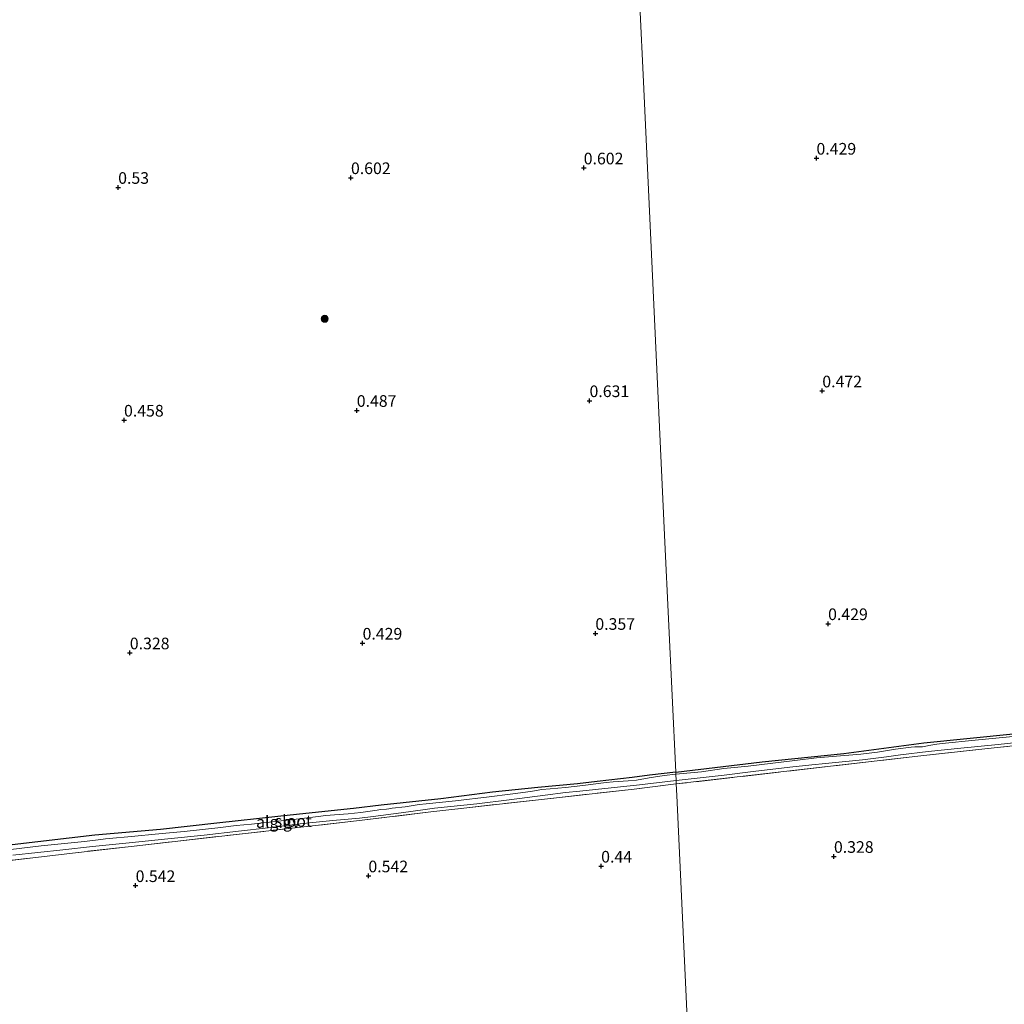
# Model space of a CAD drawing. Units: metres. Extents: x 189996 to 200005, y 512498 to 518751.
# Drawn here: x 193101 to 193312, y 513478 to 513690 of the extents above; entities that cross this region are included whole.
import ezdxf
from ezdxf.enums import TextEntityAlignment as Align

# ---------------------------------------------------------------- set-up
doc = ezdxf.new("R2010")
doc.units = ezdxf.units.M
doc.linetypes.add('IE-TERREINAFSCHEIDING', pattern=[10, 8, -2])
doc.layers.get('0').update_dxf_attribs({"lineweight": 25})
for name, color, linetype, lineweight in [('B-ME-AL-OVERIG-GV-B6', 7, 'BV-GELEIDERAIL', 18), ('B-ME-GR-BOOM-S-B1', 93, 'Continuous', 18), ('B-ME-IE-GRONDWERKLIJN-GROND_INGERICHT-GV-B6', 253, 'Continuous', 18), ('B-ME-IE-HULPGEOMETRIE-L-B1', 53, 'Continuous', 18), ('B-ME-IE-TERREINAFSCHEIDING-RASTERHEKWERK-L-B1', 8, 'IE-TERREINAFSCHEIDING', 18), ('B-ME-OG-WATER-GV-B6', 153, 'Continuous', 18)]:
    doc.layers.add(name, color=color, linetype=linetype, lineweight=lineweight)
doc.layers.add('B-ME-GW-HOOGTEPUNT-S-B1', color=10, linetype='Continuous')
doc.layers.add('B-ME-GW-INSTEEKWATERGANG-L-B1', color=10, linetype='Continuous')
doc.styles.add('NLCS-ISO', font='NLCS-ISO.TTF')
doc.linetypes.add('BV-GELEIDERAIL', pattern='A,10,-3,[108,NLCS.SHX,S=1,R=0,X=0,Y=0],-3', length=16)

# ---------------------------------------------------------------- blocks, each defined once
blk = doc.blocks.new('hoogtepunt')
for p, q in [((-0.5, 0), (0.5, 0)), ((0, 0.5), (0, -0.5))]:
    blk.add_line(p, q)
blk = doc.blocks.new('boom')
h = blk.add_hatch(color=256)
edge = h.paths.add_edge_path()
edge.add_arc((0, 0), 0.75, 0, 360)
blk.add_circle((0, 0), 0.75)

msp = doc.modelspace()

# ---------------------------------------------------------------- linework, layer by layer
at = {"layer": 'B-ME-AL-OVERIG-GV-B6'}
for points in [[(193314.549, 513535.7382, -0.3289), (193305.6211, 513534.8873, -0.3289), (193298.5734, 513534.1484, -0.3289), (193297.4174, 513534.0095, -0.3289), (193295.7224, 513533.7118, -0.3289), (193294.7334, 513533.4993, -0.3289), (193294.3262, 513533.4483, -0.3289), (193293.1518, 513533.4278, -0.3289), (193292.7128, 513533.4061, -0.3289), (193291.8995, 513533.3281, -0.3289), (193288.5703, 513532.8991, -0.3289), (193284.6639, 513532.3222, -0.3289), (193281.0899, 513531.8874, -0.3289), (193274.9935, 513531.3591, -0.3289), (193271.5895, 513531.0459, -0.3289), (193266.9394, 513530.5075, -0.3289), (193256.9099, 513529.3066, -0.3289), (193251.7133, 513528.76, -0.3289), (193246.9029, 513528.0314, -0.3289), (193241.3922, 513527.5542, -0.3289), (193241.3733, 513527.9581, 0.3077), (193259.8953, 513530.2132, 0.3077), (193277.4815, 513532.0273, 0.3077), (193294.6181, 513534.2906, 0.4351), (193313.7883, 513536.2335, 0.426)], [(193241.4541, 513526.2309, -0.3278), (193251.8008, 513527.3751, -0.3198), (193257.9737, 513528.1335, -0.3198), (193260.9749, 513528.4582, -0.3198), (193264.0793, 513528.8572, -0.3289), (193265.8859, 513529.0598, -0.3289), (193270.6068, 513529.564, -0.3289), (193273.4898, 513529.864, -0.3289), (193281.4524, 513530.6607, -0.3198), (193286.5872, 513531.3111, -0.3198), (193289.6148, 513531.7377, -0.3198), (193295.5783, 513532.4103, -0.3198), (193302.5585, 513533.1144, -0.3198), (193310.5509, 513533.9242, -0.3198), (193319.9042, 513534.9123, -0.3198)], [(193322.5665, 513534.5436, 0.3259), (193310.3784, 513533.2824, 0.3259), (193293.3449, 513531.4458, 0.4078), (193241.4902, 513525.4592, 0.3547), (193241.4541, 513526.2309, -0.3278)], [(193098.9057, 513512.4165, 0.4301), (193116.6661, 513514.4469, 0.4454), (193130.788, 513515.6787, 0.4454), (193142.8908, 513517.0682, 0.4454), (193155.9932, 513518.4726, 0.4301), (193161.9847, 513519.143, 0.4148), (193172.2309, 513520.2088, 0.4301), (193178.1393, 513520.8985, 0.3842), (193190.9411, 513522.259, 0.3689), (193202.0346, 513523.6659, 0.3077), (193211.7724, 513524.7319, 0.2006), (193220.2908, 513525.5067, 0.2006), (193224.5152, 513525.9902, 0.2006), (193232.0377, 513526.8243, 0.2006), (193235.7195, 513527.3305, 0.2006), (193241.3733, 513527.9581, 0.3077), (193241.3922, 513527.5542, -0.3289), (193238.8543, 513527.2933, -0.3143), (193235.6384, 513526.7485, -0.3143), (193232.964, 513526.259, -0.3143), (193231.1497, 513526.1212, -0.3143), (193227.9531, 513525.8804, -0.3143), (193226.4612, 513525.7922, -0.3143), (193221.4129, 513525.0929, -0.3143), (193217.7322, 513524.7271, -0.3143), (193214.4154, 513524.4425, -0.3143), (193212.6201, 513524.2335, -0.3143), (193210.6134, 513523.9387, -0.3143), (193209.1302, 513523.7135, -0.3143), (193205.8298, 513523.2853, -0.3143), (193201.3528, 513522.7021, -0.3143), (193194.107, 513521.8621, -0.3143), (193187.7991, 513521.1763, -0.3143), (193186.2965, 513521.0295, -0.3143), (193183.3158, 513520.5783, -0.3143), (193180.5093, 513520.2322, -0.3143), (193179.8204, 513520.1447, -0.3143), (193179.2856, 513520.0237, -0.3143), (193178.0175, 513519.9425, -0.3143), (193177.2852, 513519.8453, -0.3143), (193173.7958, 513519.3181, -0.3143), (193171.0553, 513519.0704, -0.3143), (193166.1971, 513518.6799, -0.3143), (193165.1844, 513518.5644, -0.3143), (193160.5138, 513517.9544, -0.3143), (193150.333, 513516.8542, -0.3143), (193147.0347, 513516.5057, -0.3143), (193143.1097, 513516.0013, -0.3143), (193135.8337, 513515.2362, -0.3143), (193131.144, 513514.8131, -0.3143), (193123.7746, 513514.0954, -0.3143), (193120.536, 513513.8303, -0.3143), (193118.9349, 513513.641, -0.3143), (193117.3707, 513513.4396, -0.3143), (193114.4258, 513513.0847, -0.3143), (193105.1464, 513512.1436, -0.3143), (193096.1981, 513511.1151, -0.3143)], [(193241.4541, 513526.2309, -0.3278), (193241.4902, 513525.4592, 0.3547), (193232.4452, 513524.3594, 0.2467), (193188.7859, 513519.4652, 0.3952), (193172.8311, 513517.5253, 0.3952), (193112.5352, 513510.6928, 0.4762), (193069.1649, 513505.6019, 0.5032)], [(193099.1043, 513510.1291, -0.3278), (193109.8385, 513511.2864, -0.3143), (193116.1927, 513512.0403, -0.3143), (193124.0363, 513512.81, -0.3143), (193132.3293, 513513.6905, -0.3278), (193140.1421, 513514.4871, -0.3278), (193147.5353, 513515.2859, -0.3278), (193153.9197, 513516.0201, -0.3278), (193160.7741, 513516.8711, -0.3278), (193162.7323, 513517.1339, -0.3278), (193167.8003, 513517.6391, -0.3278), (193173.5203, 513518.1282, -0.3278), (193176.4584, 513518.4537, -0.3278), (193182.4645, 513519.2216, -0.3278), (193187.587, 513520.0052, -0.3278), (193189.5542, 513520.2396, -0.3278), (193198.6436, 513521.212, -0.3278), (193205.584, 513522.0758, -0.3278), (193213.3546, 513523.0796, -0.3278), (193217.7326, 513523.6275, -0.3278), (193220.7873, 513523.9387, -0.3278), (193224.124, 513524.2536, -0.3278), (193233.5735, 513525.249, -0.3278), (193241.4541, 513526.2309, -0.3278)]]:
    msp.add_polyline3d(points, dxfattribs=at)
at = {"layer": 'B-ME-GW-INSTEEKWATERGANG-L-B1'}
for points in [[(193241.3733, 513527.9581, 0.3077), (193259.8953, 513530.2132, 0.3077), (193277.4815, 513532.0273, 0.3077), (193294.6181, 513534.2906, 0.4351), (193313.7883, 513536.2335, 0.426)], [(193241.3733, 513527.9581, 0.3077), (193235.7195, 513527.3305, 0.2006), (193232.0377, 513526.8243, 0.2006), (193224.5152, 513525.9902, 0.2006), (193220.2908, 513525.5067, 0.2006), (193211.7724, 513524.7319, 0.2006), (193202.0346, 513523.6659, 0.3077), (193190.9411, 513522.259, 0.3689), (193178.1393, 513520.8985, 0.3842), (193172.2309, 513520.2088, 0.4301), (193161.9847, 513519.143, 0.4148), (193155.9932, 513518.4726, 0.4301), (193142.8908, 513517.0682, 0.4454), (193130.788, 513515.6787, 0.4454), (193116.6661, 513514.4469, 0.4454), (193098.9057, 513512.4165, 0.4301)]]:
    msp.add_polyline3d(points, dxfattribs=at)
at = {"layer": 'B-ME-IE-GRONDWERKLIJN-GROND_INGERICHT-GV-B6'}
for points in [[(193232.1171, 513725.7416, 0.3455), (193234.4311, 513676.2957, 0.4841), (193236.7452, 513626.8499, 0.4337), (193239.0592, 513577.404, 0.4211), (193241.3733, 513527.9581, 0.3077), (193235.7195, 513527.3305, 0.2006), (193232.0377, 513526.8243, 0.2006), (193224.5152, 513525.9902, 0.2006), (193220.2908, 513525.5067, 0.2006), (193211.7724, 513524.7319, 0.2006), (193202.0346, 513523.6659, 0.3077), (193190.9411, 513522.259, 0.3689), (193178.1393, 513520.8985, 0.3842), (193172.2309, 513520.2088, 0.4301), (193161.9847, 513519.143, 0.4148), (193155.9932, 513518.4726, 0.4301), (193142.8908, 513517.0682, 0.4454), (193130.788, 513515.6787, 0.4454), (193116.6661, 513514.4469, 0.4454), (193098.9057, 513512.4165, 0.4301)], [(193313.7883, 513536.2335, 0.426), (193294.6181, 513534.2906, 0.4351), (193277.4815, 513532.0273, 0.3077), (193259.8953, 513530.2132, 0.3077), (193241.3733, 513527.9581, 0.3077), (193239.0592, 513577.404, 0.4211), (193236.7452, 513626.8499, 0.4337), (193234.4311, 513676.2957, 0.4841), (193232.1171, 513725.7416, 0.3455)], [(193250.5089, 513374.5954, 0.108), (193248.547, 513374.6738, 0.1101), (193246.2329, 513424.1197, 0.4125), (193243.9189, 513473.5656, 0.4251), (193241.6048, 513523.0115, 0.3747), (193241.4902, 513525.4592, 0.3547), (193293.3449, 513531.4458, 0.4078), (193310.3784, 513533.2824, 0.3259), (193322.5665, 513534.5436, 0.3259)], [(193069.1649, 513505.6019, 0.5032), (193112.5352, 513510.6928, 0.4762), (193172.8311, 513517.5253, 0.3952), (193188.7859, 513519.4652, 0.3952), (193232.4452, 513524.3594, 0.2467), (193241.4902, 513525.4592, 0.3547), (193241.6048, 513523.0115, 0.3747), (193243.9189, 513473.5656, 0.4251)]]:
    msp.add_polyline3d(points, dxfattribs=at)
at = {"layer": 'B-ME-IE-HULPGEOMETRIE-L-B1'}
msp.add_polyline3d([(193232.1171, 513725.7416, 0.3455), (193234.4311, 513676.2957, 0.4841), (193236.7452, 513626.8499, 0.4337), (193239.0592, 513577.404, 0.4211), (193241.3733, 513527.9581, 0.3077), (193241.3922, 513527.5542, -0.3289), (193241.4541, 513526.2309, -0.3278), (193241.4902, 513525.4592, 0.3547), (193241.6048, 513523.0115, 0.3747), (193243.9189, 513473.5656, 0.4251), (193246.2329, 513424.1197, 0.4125), (193248.547, 513374.6738, 0.1101), (193248.5555, 513374.4915, 0.0349)], dxfattribs=at)
at = {"layer": 'B-ME-IE-TERREINAFSCHEIDING-RASTERHEKWERK-L-B1'}
for points in [[(193481.7785, 513553.0822, 0.2986), (193480.694, 513552.8996, 0.2986), (193471.4485, 513551.9394, 0.2986), (193459.0268, 513550.529, 0.2986), (193453.0402, 513549.843, 0.2986), (193442.1736, 513548.752, 0.2986), (193384.0734, 513542.0325, 0.2895), (193359.5736, 513539.4545, 0.1621), (193350.0156, 513538.0986, 0.1712), (193336.4529, 513536.4383, 0.2895), (193322.5665, 513534.5436, 0.3259), (193310.3784, 513533.2824, 0.3259), (193293.3449, 513531.4458, 0.4078), (193241.4902, 513525.4592, 0.3547)], [(193241.4902, 513525.4592, 0.3547), (193232.4452, 513524.3594, 0.2467), (193188.7859, 513519.4652, 0.3952), (193172.8311, 513517.5253, 0.3952), (193112.5352, 513510.6928, 0.4762), (193069.1649, 513505.6019, 0.5032)]]:
    msp.add_polyline3d(points, dxfattribs=at)
at = {"layer": 'B-ME-OG-WATER-GV-B6'}
for points in [[(193241.4541, 513526.2309, -0.3278), (193241.3922, 513527.5542, -0.3289), (193246.9029, 513528.0314, -0.3289), (193251.7133, 513528.76, -0.3289), (193256.9099, 513529.3066, -0.3289), (193266.9394, 513530.5075, -0.3289), (193271.5895, 513531.0459, -0.3289), (193274.9935, 513531.3591, -0.3289), (193281.0899, 513531.8874, -0.3289), (193284.6639, 513532.3222, -0.3289), (193288.5703, 513532.8991, -0.3289), (193291.8995, 513533.3281, -0.3289), (193292.7128, 513533.4061, -0.3289), (193293.1518, 513533.4278, -0.3289), (193294.3262, 513533.4483, -0.3289), (193294.7334, 513533.4993, -0.3289), (193295.7224, 513533.7118, -0.3289), (193297.4174, 513534.0095, -0.3289), (193298.5734, 513534.1484, -0.3289), (193305.6211, 513534.8873, -0.3289), (193314.549, 513535.7382, -0.3289)], [(193319.9042, 513534.9123, -0.3198), (193310.5509, 513533.9242, -0.3198), (193302.5585, 513533.1144, -0.3198), (193295.5783, 513532.4103, -0.3198), (193289.6148, 513531.7377, -0.3198), (193286.5872, 513531.3111, -0.3198), (193281.4524, 513530.6607, -0.3198), (193273.4898, 513529.864, -0.3289), (193270.6068, 513529.564, -0.3289), (193265.8859, 513529.0598, -0.3289), (193264.0793, 513528.8572, -0.3289), (193260.9749, 513528.4582, -0.3198), (193257.9737, 513528.1335, -0.3198), (193251.8008, 513527.3751, -0.3198), (193241.4541, 513526.2309, -0.3278)], [(193096.1981, 513511.1151, -0.3143), (193105.1464, 513512.1436, -0.3143), (193114.4258, 513513.0847, -0.3143), (193117.3707, 513513.4396, -0.3143), (193118.9349, 513513.641, -0.3143), (193120.536, 513513.8303, -0.3143), (193123.7746, 513514.0954, -0.3143), (193131.144, 513514.8131, -0.3143), (193135.8337, 513515.2362, -0.3143), (193143.1097, 513516.0013, -0.3143), (193147.0347, 513516.5057, -0.3143), (193150.333, 513516.8542, -0.3143), (193160.5138, 513517.9544, -0.3143), (193165.1844, 513518.5644, -0.3143), (193166.1971, 513518.6799, -0.3143), (193171.0553, 513519.0704, -0.3143), (193173.7958, 513519.3181, -0.3143), (193177.2852, 513519.8453, -0.3143), (193178.0175, 513519.9425, -0.3143), (193179.2856, 513520.0237, -0.3143), (193179.8204, 513520.1447, -0.3143), (193180.5093, 513520.2322, -0.3143), (193183.3158, 513520.5783, -0.3143), (193186.2965, 513521.0295, -0.3143), (193187.7991, 513521.1763, -0.3143), (193194.107, 513521.8621, -0.3143), (193201.3528, 513522.7021, -0.3143), (193205.8298, 513523.2853, -0.3143), (193209.1302, 513523.7135, -0.3143), (193210.6134, 513523.9387, -0.3143), (193212.6201, 513524.2335, -0.3143), (193214.4154, 513524.4425, -0.3143), (193217.7322, 513524.7271, -0.3143), (193221.4129, 513525.0929, -0.3143), (193226.4612, 513525.7922, -0.3143), (193227.9531, 513525.8804, -0.3143), (193231.1497, 513526.1212, -0.3143), (193232.964, 513526.259, -0.3143), (193235.6384, 513526.7485, -0.3143), (193238.8543, 513527.2933, -0.3143), (193241.3922, 513527.5542, -0.3289), (193241.4541, 513526.2309, -0.3278)], [(193241.4541, 513526.2309, -0.3278), (193233.5735, 513525.249, -0.3278), (193224.124, 513524.2536, -0.3278), (193220.7873, 513523.9387, -0.3278), (193217.7326, 513523.6275, -0.3278), (193213.3546, 513523.0796, -0.3278), (193205.584, 513522.0758, -0.3278), (193198.6436, 513521.212, -0.3278), (193189.5542, 513520.2396, -0.3278), (193187.587, 513520.0052, -0.3278), (193182.4645, 513519.2216, -0.3278), (193176.4584, 513518.4537, -0.3278), (193173.5203, 513518.1282, -0.3278), (193167.8003, 513517.6391, -0.3278), (193162.7323, 513517.1339, -0.3278), (193160.7741, 513516.8711, -0.3278), (193153.9197, 513516.0201, -0.3278), (193147.5353, 513515.2859, -0.3278), (193140.1421, 513514.4871, -0.3278), (193132.3293, 513513.6905, -0.3278), (193124.0363, 513512.81, -0.3143), (193116.1927, 513512.0403, -0.3143), (193109.8385, 513511.2864, -0.3143), (193099.1043, 513510.1291, -0.3278)]]:
    msp.add_polyline3d(points, dxfattribs=at)

# ---------------------------------------------------------------- block references
at = {"layer": 'B-ME-GR-BOOM-S-B1', "rotation": 90}
msp.add_blockref('boom', (193166.0297, 513625.3723, 0.331), dxfattribs=at)
at = {"layer": 'B-ME-GW-HOOGTEPUNT-S-B1', "rotation": 90}
for p in [(193271.5816, 513659.8594, 0.429), (193271.5816, 513659.8594, 0.429), (193221.6182, 513657.7687, 0.6018), (193221.6182, 513657.7687, 0.6018), (193171.6549, 513655.678, 0.6018), (193171.6549, 513655.678, 0.6018), (193121.6915, 513653.5872, 0.5298), (193121.6915, 513653.5872, 0.5298), (193272.8307, 513609.8679, 0.4722), (193272.8307, 513609.8679, 0.4722), (193222.8673, 513607.7772, 0.6306), (193222.8673, 513607.7772, 0.6306), (193172.9039, 513605.6865, 0.4866), (193172.9039, 513605.6865, 0.4866), (193122.9406, 513603.5957, 0.4578), (193122.9406, 513603.5957, 0.4578), (193274.0798, 513559.8764, 0.429), (193274.0798, 513559.8764, 0.429), (193224.1164, 513557.7857, 0.357), (193224.1164, 513557.7857, 0.357), (193174.153, 513555.695, 0.429), (193174.153, 513555.695, 0.429), (193124.1897, 513553.6043, 0.3282), (193124.1897, 513553.6043, 0.3282), (193275.3288, 513509.8849, 0.3282), (193275.3288, 513509.8849, 0.3282), (193225.3655, 513507.7942, 0.4398), (193225.3655, 513507.7942, 0.4398), (193175.4021, 513505.7035, 0.5424), (193175.4021, 513505.7035, 0.5424), (193125.4387, 513503.6128, 0.5424), (193125.4387, 513503.6128, 0.5424)]:
    msp.add_blockref('hoogtepunt', p, dxfattribs=at)

# ---------------------------------------------------------------- texts
at = {"layer": 'B-ME-AL-OVERIG-GV-B6', "ltscale": 0.2, "style": 'NLCS-ISO'}
msp.add_text('alg.gv', height=2.5, dxfattribs=at).set_placement((193156.0222, 513517.3018), align=Align.MIDDLE_CENTER)
at = {"layer": 'B-ME-GW-HOOGTEPUNT-S-B1', "ltscale": 0.2, "style": 'NLCS-ISO'}
for s, p in [('0.429', (193271.5816, 513659.8594, 0.429)), ('0.429', (193271.5816, 513659.8594, 0.429)), ('0.602', (193221.6182, 513657.7687, 0.6018)), ('0.602', (193221.6182, 513657.7687, 0.6018)), ('0.602', (193171.6549, 513655.678, 0.6018)), ('0.602', (193171.6549, 513655.678, 0.6018)), ('0.53', (193121.6915, 513653.5872, 0.5298)), ('0.53', (193121.6915, 513653.5872, 0.5298)), ('0.472', (193272.8307, 513609.8679, 0.4722)), ('0.472', (193272.8307, 513609.8679, 0.4722)), ('0.631', (193222.8673, 513607.7772, 0.6306)), ('0.631', (193222.8673, 513607.7772, 0.6306)), ('0.487', (193172.9039, 513605.6865, 0.4866)), ('0.487', (193172.9039, 513605.6865, 0.4866)), ('0.458', (193122.9406, 513603.5957, 0.4578)), ('0.458', (193122.9406, 513603.5957, 0.4578)), ('0.429', (193274.0798, 513559.8764, 0.429)), ('0.429', (193274.0798, 513559.8764, 0.429)), ('0.357', (193224.1164, 513557.7857, 0.357)), ('0.357', (193224.1164, 513557.7857, 0.357)), ('0.429', (193174.153, 513555.695, 0.429)), ('0.429', (193174.153, 513555.695, 0.429)), ('0.328', (193124.1897, 513553.6043, 0.3282)), ('0.328', (193124.1897, 513553.6043, 0.3282)), ('0.328', (193275.3288, 513509.8849, 0.3282)), ('0.328', (193275.3288, 513509.8849, 0.3282)), ('0.44', (193225.3655, 513507.7942, 0.4398)), ('0.44', (193225.3655, 513507.7942, 0.4398)), ('0.542', (193175.4021, 513505.7035, 0.5424)), ('0.542', (193175.4021, 513505.7035, 0.5424)), ('0.542', (193125.4387, 513503.6128, 0.5424)), ('0.542', (193125.4387, 513503.6128, 0.5424))]:
    msp.add_text(s, height=2.5, dxfattribs=at).set_placement(p, align=Align.BOTTOM_LEFT)
at = {"layer": 'B-ME-OG-WATER-GV-B6', "ltscale": 0.2, "style": 'NLCS-ISO'}
msp.add_text('sloot', height=2.5, dxfattribs=at).set_placement((193159.2906, 513517.5084), align=Align.MIDDLE_CENTER)

doc.saveas('drawing.dxf')
